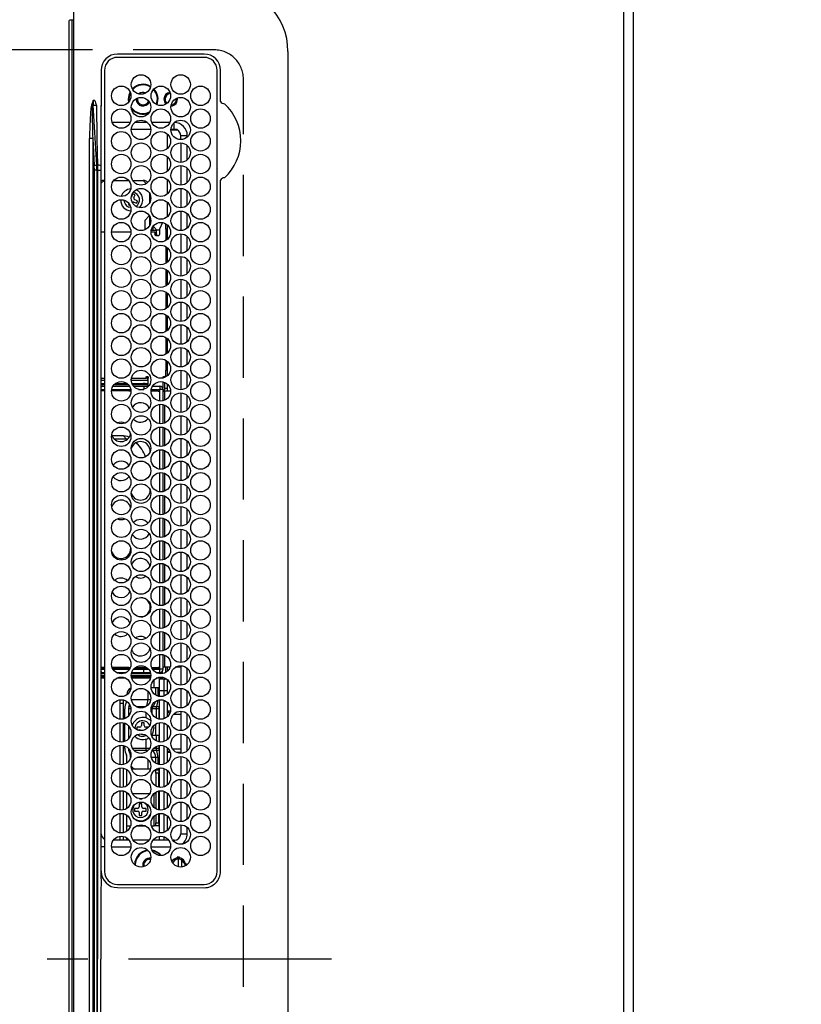
# Model space of a CAD drawing. Extents: x 163 to 26285, y -10810 to -2410.
# Drawn here: x 3042 to 3283, y -4741 to -4438 of the extents above; entities that cross this region are included whole.
import ezdxf

# ---------------------------------------------------------------- set-up
doc = ezdxf.new("R2010")
doc.units = 0
doc.header["$LTSCALE"] = 50
doc.header["$MEASUREMENT"] = 0
doc.linetypes.add('CENTER', pattern=[2, 1.25, -0.25, 0.25, -0.25])
doc.linetypes.add('DASHED', pattern=[0.75, 0.5, -0.25])
doc.layers.get('0').update_dxf_attribs({"linetype": 'CONTINUOUS'})
for name, color, linetype in [('111-壁仕上', 3, 'CONTINUOUS'), ('126-甲板', 2, 'CONTINUOUS'), ('150-機器', 8, 'CONTINUOUS'), ('166-寸法B', 11, 'CONTINUOUS')]:
    doc.layers.add(name, color=color, linetype=linetype)
doc.styles.add('KH001', font='txt')
doc.dimstyles.new('KH1xx030', dxfattribs={"dimscale": 30, "dimtxt": 2, "dimasz": 0.6, "dimexe": 0.3, "dimexo": 1.2, "dimgap": 0.5, "dimtad": 3, "dimdec": 1, "dimdsep": 46, "dimlunit": 6, "dimtxsty": 'KH001', "dimblk": 'DOT', "dimcen": 1, "dimdle": 1, "dimclrd": 256, "dimclre": 256, "dimclrt": 256, "dimadec": 0, "dimazin": 0, "dimtfac": 1, "dimtdec": 1, "dimtix": 1, "dimtmove": 2, "dimatfit": 3, "dimldrblk": 'CLOSEDBLANK', "dimfxl": 1, "dimtolj": 1, "dimtzin": 0, "dimlwd": -1, "dimlwe": -1, "dimarcsym": 0})

# ---------------------------------------------------------------- blocks, each defined once
blk = doc.blocks.new('_Dot')
at = {"color": 0, "linetype": 'ByBlock', "lineweight": -2}
blk.add_line((-0.5, 0), (-1, 0), dxfattribs=at)
at = {"color": 0, "linetype": 'ByBlock', "const_width": 0.5}
blk.add_lwpolyline([(-0.25, 0, 1), (0.25, 0, 1)], format="xyb", close=True, dxfattribs=at)
blk = doc.blocks.new('*D39')
at = {"layer": '166-寸法B', "transparency": 16777216}
for p, q in [((3267.16, -4178.21), (3678.48, -4178.21)), ((3669.48, -4196.21), (3669.48, -5183.71)), ((3264.16, -5201.71), (3678.48, -5201.71))]:
    blk.add_line(p, q, dxfattribs=at)
at = {"layer": '166-寸法B', "transparency": 16777216, "xscale": 18, "yscale": 18, "zscale": 18}
for p, rotation in [((3669.48, -4178.21), 90), ((3669.48, -5201.71), 270)]:
    blk.add_blockref('_Dot', p, dxfattribs=dict(at, rotation=rotation))
at = {"layer": '166-寸法B', "transparency": 16777216, "insert": (3619.15, -4689.96), "char_height": 60, "attachment_point": 5, "rotation": 90, "style": 'KH001'}
blk.add_mtext('\\A1;1,023.5〈ﾜｰｸﾄｯﾌﾟ寸法〉', dxfattribs=at)
blk = doc.blocks.new('_ClosedBlank')
at = {"color": 0, "linetype": 'ByBlock', "lineweight": -2}
for p, q in [((-1, 0.167), (0, 0)), ((-1, 0.167), (-1, -0.167)), ((0, 0), (-1, -0.167))]:
    blk.add_line(p, q, dxfattribs=at)
blk = doc.blocks.new('*D47')
at = {"layer": '166-寸法B', "transparency": 16777216}
for p, q in [((3267.16, -3529.71), (3813.48, -3529.71)), ((3804.48, -3547.71), (3804.48, -5183.71)), ((3264.16, -5201.71), (3813.48, -5201.71))]:
    blk.add_line(p, q, dxfattribs=at)
at = {"layer": '166-寸法B', "transparency": 16777216, "xscale": 18, "yscale": 18, "zscale": 18}
for p, rotation in [((3804.48, -3529.71), 90), ((3804.48, -5201.71), 270)]:
    blk.add_blockref('_Dot', p, dxfattribs=dict(at, rotation=rotation))
at = {"layer": '166-寸法B', "transparency": 16777216, "insert": (3755.68, -4365.71), "char_height": 60, "attachment_point": 5, "rotation": 90, "style": 'KH001'}
blk.add_mtext('\\A1;1,672', dxfattribs=at)

msp = doc.modelspace()

# ---------------------------------------------------------------- linework, layer by layer
at = {"layer": '111-壁仕上', "ltscale": 2}
msp.add_line((3231.16, -3529.71), (3231.16, -5709.6), dxfattribs=at)
at = {"layer": '126-甲板', "linetype": 'DASHED'}
for p, q in [((3102.16, -4447.52), (2658.16, -4447.52)), ((3111.16, -4998.52), (3111.16, -4456.52))]:
    msp.add_line(p, q, dxfattribs=at)
at = {"layer": '126-甲板'}
msp.add_lwpolyline([(2581.16, -4179.71), (1112.16, -4179.71), (1112.16, -3532.71), (3228.16, -3532.71), (3228.16, -5201.71), (3228.16, -5201.71)], dxfattribs=at)
at = {"layer": '126-甲板', "linetype": 'DASHED'}
msp.add_arc((3102.16, -4456.52), 9, 0, 90, dxfattribs=at)
at = {"layer": '150-機器', "color": 13, "linetype": 'Continuous'}
for p, q in [((3058.88, -4435.71), (3058.88, -4438.42)), ((3057.38, -4438.72), (3057.38, -5016.32)), ((3058.38, -4438.42), (3057.68, -4438.42)), ((3058.38, -5016.62), (3058.38, -4438.42)), ((3058.88, -4438.42), (3058.38, -4438.42)), ((3058.88, -4438.42), (3058.88, -5016.62)), ((3124.88, -4448.02), (3124.88, -5007.02)), ((3099.08, -4448.79), (3072.38, -4448.79)), ((3099.08, -4449.82), (3072.38, -4449.82)), ((3067.36, -4453.82), (3067.36, -4463.07)), ((3068.38, -4453.82), (3068.38, -4700.52)), ((3103.08, -4700.52), (3103.08, -4453.82)), ((3104.11, -4463.25), (3104.11, -4453.82)), ((3076.26, -4460.43), (3075.84, -4461.42)), ((3064.85, -4463.09), (3064.42, -4464.51)), ((3064.69, -4464.58), (3064.86, -4463.09)), ((3064.86, -4463.07), (3064.85, -4463.09)), ((3065.38, -4463.07), (3064.86, -4463.07)), ((3064.86, -4463.09), (3064.86, -4463.07)), ((3067.36, -4463.07), (3067.38, -4464.67)), ((3075.84, -4461.42), (3075.66, -4462.72)), ((3075.66, -4462.72), (3075.76, -4463.68)), ((3076.03, -4461.48), (3075.86, -4462.72)), ((3075.86, -4462.72), (3075.92, -4463.48)), ((3076.36, -4460.67), (3076.03, -4461.48)), ((3078.16, -4462.72), (3078.16, -4462.55)), ((3079.45, -4461.16), (3079.59, -4461.1)), ((3079.59, -4461.1), (3080.26, -4460.97)), ((3080.26, -4460.97), (3080.61, -4461)), ((3104.11, -4463.33), (3104.11, -4463.25)), ((3104.11, -4463.42), (3104.11, -4463.33)), ((3064.46, -4464.51), (3064.42, -4464.51)), ((3064.49, -4464.52), (3064.46, -4464.51)), ((3064.52, -4464.53), (3064.49, -4464.52)), ((3064.56, -4464.54), (3064.52, -4464.53)), ((3064.59, -4464.55), (3064.56, -4464.54)), ((3064.62, -4464.56), (3064.59, -4464.55)), ((3064.66, -4464.57), (3064.62, -4464.56)), ((3064.69, -4464.58), (3064.66, -4464.57)), ((3066.02, -4483.07), (3064.91, -4464.56)), ((3064.91, -4464.56), (3065.88, -4464.56)), ((3065.88, -4464.56), (3066.06, -4474.93)), ((3067.38, -4465.2), (3067.38, -4464.67)), ((3067.38, -4464.67), (3067.53, -4464.67)), ((3067.38, -4483.16), (3067.38, -4465.2)), ((3068.29, -4464.67), (3068.38, -4464.67)), ((3076.26, -4469.92), (3070.81, -4469.92)), ((3076.64, -4471.92), (3082.62, -4471.92)), ((3081.62, -4469.92), (3077.65, -4469.92)), ((3088.46, -4469.92), (3083.01, -4469.92)), ((3090.94, -4472.22), (3088.83, -4472.22)), ((3088.84, -4471.92), (3089.88, -4471.92)), ((3089.88, -4469.92), (3089.85, -4469.92)), ((3089.88, -4471.92), (3089.88, -4469.92)), ((3063.81, -4980.17), (3063.81, -4474.86)), ((3064.74, -4474.86), (3063.81, -4474.86)), ((3064.74, -4474.86), (3065.24, -4483.14)), ((3064.74, -4474.86), (3064.74, -4980.17)), ((3066.06, -4474.93), (3066.18, -4483.07)), ((3087.76, -4477.88), (3087.76, -4473.45)), ((3091.88, -4475.17), (3091.88, -4473.92)), ((3091.88, -4473.92), (3093.88, -4473.92)), ((3093.88, -4474.36), (3093.88, -4473.92)), ((3091.88, -4476.17), (3091.88, -4482.17)), ((3093.88, -4481.36), (3093.88, -4476.98)), ((3087.76, -4484.88), (3087.76, -4480.45)), ((3065.28, -4970.47), (3065.28, -4484.56)), ((3066.06, -4484.56), (3065.28, -4484.56)), ((3066.18, -4483.07), (3066.02, -4483.07)), ((3066.06, -4484.56), (3066.06, -4970.47)), ((3066.06, -4484.56), (3066.18, -4484.56)), ((3066.18, -4483.07), (3066.18, -4484.56)), ((3066.18, -4484.56), (3067.38, -4484.56)), ((3066.18, -4484.56), (3066.18, -4620.62)), ((3067.38, -4484.56), (3067.38, -4483.16)), ((3067.38, -4580.59), (3067.38, -4484.56)), ((3091.88, -4483.17), (3091.88, -4489.17)), ((3093.88, -4488.36), (3093.88, -4483.98)), ((3103.08, -4484.08), (3103.21, -4484.11)), ((3068.26, -4487.72), (3067.38, -4488.59)), ((3068.26, -4487.72), (3068.38, -4487.72)), ((3071.25, -4487.72), (3075.81, -4487.72)), ((3077.06, -4487.72), (3080.26, -4487.72)), ((3081.24, -4488.7), (3080.26, -4487.72)), ((3087.76, -4491.88), (3087.76, -4487.45)), ((3104.11, -4487.78), (3104.11, -4487.61)), ((3091.88, -4490.17), (3091.88, -4496.17)), ((3104.11, -4700.52), (3104.11, -4487.78)), ((3076.66, -4492.82), (3076.65, -4492.84)), ((3076.71, -4492.73), (3076.66, -4492.82)), ((3077.03, -4491.89), (3076.71, -4492.73)), ((3077.78, -4492.18), (3077.03, -4491.89)), ((3077.45, -4493.02), (3077.78, -4492.18)), ((3078.58, -4493.99), (3077.74, -4493.67)), ((3082.26, -4491.71), (3082.26, -4494.62)), ((3093.88, -4495.36), (3093.88, -4490.98)), ((3075.9, -4494.82), (3075.73, -4495.25)), ((3075.73, -4495.25), (3076.28, -4495.46)), ((3076.42, -4496.05), (3075.89, -4495.95)), ((3077.45, -4494.41), (3078.29, -4494.74)), ((3078.29, -4494.74), (3078.58, -4493.99)), ((3087.76, -4498.88), (3087.76, -4494.45)), ((3080.76, -4500.02), (3082.18, -4498.59)), ((3082.26, -4498.71), (3082.26, -4501.62)), ((3091.88, -4497.17), (3091.88, -4503.17)), ((3093.88, -4502.36), (3093.88, -4497.98)), ((3080.76, -4500.02), (3080.76, -4502.95)), ((3083.24, -4502), (3083.24, -4503.02)), ((3083.39, -4501.79), (3084.49, -4503.02)), ((3086.2, -4500.72), (3085.29, -4502.72)), ((3085.29, -4502.72), (3085.29, -4504.22)), ((3086.2, -4500.72), (3086.28, -4500.72)), ((3087.26, -4502.72), (3087.26, -4501.08)), ((3087.26, -4502.72), (3087.26, -4506.25)), ((3087.76, -4502.72), (3087.26, -4502.72)), ((3087.76, -4505.88), (3087.76, -4501.45)), ((3067.38, -4503.52), (3068.38, -4503.52)), ((3070.54, -4503.52), (3076.53, -4503.52)), ((3082.74, -4503.52), (3083.93, -4503.52)), ((3082.8, -4503.02), (3084.38, -4503.02)), ((3083.93, -4503.52), (3083.93, -4504.22)), ((3083.93, -4504.22), (3084.38, -4504.22)), ((3083.93, -4504.31), (3083.93, -4504.22)), ((3083.95, -4504.41), (3083.93, -4504.31)), ((3083.97, -4504.49), (3083.95, -4504.41)), ((3084, -4504.57), (3083.97, -4504.49)), ((3084.03, -4504.63), (3084, -4504.57)), ((3084.07, -4504.68), (3084.03, -4504.63)), ((3084.11, -4504.71), (3084.07, -4504.68)), ((3084.16, -4504.72), (3084.11, -4504.71)), ((3084.16, -4504.72), (3085.07, -4504.72)), ((3084.38, -4504.22), (3084.38, -4503.02)), ((3084.38, -4504.22), (3084.38, -4504.31)), ((3084.38, -4504.31), (3084.39, -4504.41)), ((3084.39, -4504.41), (3084.41, -4504.49)), ((3084.41, -4504.49), (3084.44, -4504.57)), ((3084.44, -4504.57), (3084.48, -4504.63)), ((3084.48, -4504.63), (3084.52, -4504.68)), ((3085.29, -4503.02), (3084.49, -4503.02)), ((3084.52, -4504.68), (3084.56, -4504.71)), ((3084.56, -4504.71), (3084.6, -4504.72)), ((3085.11, -4504.71), (3085.07, -4504.72)), ((3085.15, -4504.68), (3085.11, -4504.71)), ((3085.19, -4504.63), (3085.15, -4504.68)), ((3085.23, -4504.57), (3085.19, -4504.63)), ((3085.25, -4504.49), (3085.23, -4504.57)), ((3085.27, -4504.41), (3085.25, -4504.49)), ((3085.29, -4504.31), (3085.27, -4504.41)), ((3085.29, -4504.22), (3085.29, -4504.31)), ((3091.88, -4504.17), (3091.88, -4510.17)), ((3093.88, -4509.36), (3093.88, -4504.98)), ((3087.26, -4508.08), (3087.26, -4513.25)), ((3087.76, -4512.88), (3087.76, -4508.45)), ((3091.88, -4511.17), (3091.88, -4517.17)), ((3093.88, -4516.36), (3093.88, -4511.98)), ((3087.26, -4515.08), (3087.26, -4520.25)), ((3087.76, -4519.88), (3087.76, -4515.45)), ((3091.88, -4518.17), (3091.88, -4524.17)), ((3093.88, -4523.36), (3093.88, -4518.98)), ((3087.26, -4522.08), (3087.26, -4527.25)), ((3087.76, -4526.88), (3087.76, -4522.45)), ((3091.88, -4525.17), (3091.88, -4531.17)), ((3093.88, -4530.36), (3093.88, -4525.98)), ((3087.26, -4529.08), (3087.26, -4534.25)), ((3087.76, -4533.88), (3087.76, -4529.45)), ((3091.88, -4532.17), (3091.88, -4538.17)), ((3093.88, -4537.36), (3093.88, -4532.98)), ((3087.26, -4536.08), (3087.26, -4541.25)), ((3087.76, -4540.88), (3087.76, -4536.45)), ((3091.88, -4539.17), (3091.88, -4545.17)), ((3093.88, -4544.36), (3093.88, -4539.98)), ((3087.26, -4543.08), (3087.26, -4546.12)), ((3087.76, -4547.88), (3087.76, -4543.45)), ((3081.2, -4548.42), (3081.22, -4548.34)), ((3081.22, -4548.34), (3081.25, -4548.26)), ((3081.25, -4548.26), (3081.28, -4548.2)), ((3081.28, -4548.2), (3081.32, -4548.15)), ((3081.32, -4548.15), (3081.36, -4548.13)), ((3081.36, -4548.13), (3081.41, -4548.12)), ((3081.41, -4548.12), (3081.63, -4548.12)), ((3081.63, -4548.12), (3081.68, -4548.13)), ((3081.68, -4548.13), (3081.72, -4548.15)), ((3081.72, -4548.15), (3081.76, -4548.2)), ((3081.76, -4548.2), (3081.8, -4548.26)), ((3081.8, -4548.26), (3081.82, -4548.34)), ((3081.82, -4548.34), (3081.84, -4548.42)), ((3086.42, -4548.42), (3086.44, -4548.34)), ((3086.44, -4548.34), (3086.47, -4548.26)), ((3086.47, -4548.26), (3086.5, -4548.2)), ((3086.5, -4548.2), (3086.54, -4548.15)), ((3086.54, -4548.15), (3086.58, -4548.13)), ((3086.58, -4548.13), (3086.63, -4548.12)), ((3086.63, -4548.12), (3087.26, -4548.12)), ((3086.89, -4548.34), (3086.86, -4548.42)), ((3086.91, -4548.26), (3086.89, -4548.34)), ((3086.95, -4548.2), (3086.91, -4548.26)), ((3086.99, -4548.15), (3086.95, -4548.2)), ((3087.03, -4548.13), (3086.99, -4548.15)), ((3087.07, -4548.12), (3087.03, -4548.13)), ((3087.26, -4548.12), (3087.26, -4546.12)), ((3087.26, -4546.12), (3087.76, -4546.12)), ((3087.46, -4548.12), (3087.26, -4548.12)), ((3091.88, -4546.17), (3091.88, -4552.17)), ((3093.88, -4551.36), (3093.88, -4546.98)), ((3068.38, -4548.72), (3067.38, -4548.72)), ((3067.38, -4549.22), (3068.38, -4549.22)), ((3067.38, -4550.22), (3068.38, -4550.22)), ((3068.38, -4550.72), (3067.38, -4550.72)), ((3067.49, -4551.17), (3067.38, -4551.17)), ((3067.68, -4551.07), (3068.38, -4551.07)), ((3070.99, -4551.07), (3076.07, -4551.07)), ((3075.81, -4550.72), (3071.25, -4550.72)), ((3071.8, -4550.22), (3075.26, -4550.22)), ((3076.64, -4549.22), (3076.63, -4549.22)), ((3076.64, -4549.01), (3076.64, -4549.22)), ((3076.64, -4549.22), (3081.63, -4549.22)), ((3081.18, -4548.72), (3076.67, -4548.72)), ((3076.82, -4550.22), (3080.33, -4550.22)), ((3080.33, -4550.72), (3077.06, -4550.72)), ((3077.31, -4551.07), (3080.46, -4551.07)), ((3080.33, -4550.72), (3080.33, -4550.22)), ((3080.87, -4550.22), (3080.33, -4550.22)), ((3080.87, -4550.72), (3080.33, -4550.72)), ((3080.46, -4551.07), (3081.95, -4551.07)), ((3080.46, -4551.07), (3080.46, -4552.05)), ((3080.87, -4550.72), (3080.87, -4550.22)), ((3080.87, -4550.22), (3081.69, -4550.22)), ((3081.69, -4550.72), (3080.87, -4550.72)), ((3081.18, -4548.62), (3081.19, -4548.52)), ((3081.18, -4548.72), (3081.18, -4548.62)), ((3081.63, -4548.62), (3081.18, -4548.62)), ((3081.19, -4548.52), (3081.2, -4548.42)), ((3081.63, -4548.62), (3081.63, -4549.22)), ((3081.69, -4550.22), (3081.69, -4550.72)), ((3081.86, -4550.22), (3081.69, -4550.22)), ((3081.86, -4550.72), (3081.69, -4550.72)), ((3081.84, -4548.42), (3081.86, -4548.52)), ((3081.86, -4548.52), (3081.86, -4548.62)), ((3081.86, -4551.07), (3081.86, -4548.62)), ((3083.19, -4551.07), (3085.46, -4551.07)), ((3085.46, -4551.07), (3085.46, -4552.07)), ((3086.4, -4548.59), (3086.41, -4548.52)), ((3086.4, -4551.74), (3086.4, -4549.74)), ((3086.41, -4548.52), (3086.42, -4548.42)), ((3086.85, -4549.88), (3086.85, -4552.22)), ((3086.86, -4548.42), (3086.86, -4548.45)), ((3087.76, -4552.67), (3087.76, -4550.45)), ((3067.36, -4552.07), (3068.38, -4552.07)), ((3068.38, -4552.17), (3067.38, -4552.17)), ((3068.38, -4552.57), (3067.38, -4552.57)), ((3075.91, -4552.57), (3070.53, -4552.57)), ((3075.91, -4552.17), (3070.57, -4552.17)), ((3070.59, -4552.07), (3076.47, -4552.07)), ((3075.91, -4552.17), (3075.91, -4552.57)), ((3076.49, -4552.17), (3075.91, -4552.17)), ((3075.91, -4552.57), (3076.53, -4552.57)), ((3078.86, -4552.07), (3080.46, -4552.07)), ((3082.73, -4552.57), (3084.86, -4552.57)), ((3084.86, -4552.17), (3082.77, -4552.17)), ((3082.79, -4552.07), (3085.46, -4552.07)), ((3084.86, -4552.57), (3084.86, -4552.17)), ((3084.86, -4552.67), (3084.86, -4552.57)), ((3084.86, -4552.67), (3085.46, -4552.67)), ((3086.46, -4552.07), (3085.46, -4552.07)), ((3085.46, -4555.65), (3085.46, -4552.07)), ((3086.46, -4555.58), (3086.46, -4552.07)), ((3086.46, -4552.22), (3086.85, -4552.22)), ((3086.46, -4552.67), (3086.86, -4552.67)), ((3086.85, -4552.22), (3086.64, -4552.67)), ((3087.76, -4551.82), (3086.85, -4551.82)), ((3088.73, -4552.67), (3086.86, -4552.67)), ((3086.86, -4552.67), (3086.86, -4555.45)), ((3091.88, -4553.17), (3091.88, -4559.17)), ((3093.88, -4558.36), (3093.88, -4553.98)), ((3085.46, -4562.65), (3085.46, -4556.68)), ((3086.46, -4562.58), (3086.46, -4556.75)), ((3086.86, -4556.88), (3086.86, -4562.45)), ((3076.46, -4559.01), (3076.46, -4559.17)), ((3076.46, -4559.17), (3076.53, -4559.82)), ((3091.88, -4560.17), (3091.88, -4566.17)), ((3093.88, -4565.36), (3093.88, -4560.98)), ((3074.22, -4566.42), (3070.73, -4566.42)), ((3075.11, -4567.42), (3074.22, -4566.42)), ((3075.45, -4566.6), (3074.22, -4566.42)), ((3085.46, -4569.65), (3085.46, -4563.68)), ((3086.46, -4569.58), (3086.46, -4563.75)), ((3086.86, -4563.88), (3086.86, -4569.45)), ((3075.11, -4567.42), (3071.48, -4567.42)), ((3075.42, -4567.43), (3075.11, -4567.42)), ((3075.98, -4566.79), (3075.45, -4566.6)), ((3078.84, -4569.21), (3078.05, -4568.51)), ((3079.36, -4569.77), (3078.84, -4569.21)), ((3091.88, -4567.17), (3091.88, -4573.17)), ((3093.88, -4572.36), (3093.88, -4567.98)), ((3085.46, -4576.65), (3085.46, -4570.68)), ((3086.46, -4576.58), (3086.46, -4570.75)), ((3086.86, -4570.88), (3086.86, -4576.45)), ((3091.88, -4574.17), (3091.88, -4580.17)), ((3093.88, -4579.36), (3093.88, -4574.98)), ((3085.46, -4583.65), (3085.46, -4577.68)), ((3086.46, -4583.58), (3086.46, -4577.75)), ((3086.86, -4577.88), (3086.86, -4583.45)), ((3067.38, -4702.8), (3067.38, -4580.59)), ((3091.88, -4581.17), (3091.88, -4587.17)), ((3085.46, -4590.65), (3085.46, -4584.68)), ((3086.46, -4590.58), (3086.46, -4584.75)), ((3093.88, -4586.36), (3093.88, -4581.98)), ((3086.86, -4584.88), (3086.86, -4590.45)), ((3091.88, -4588.17), (3091.88, -4594.17)), ((3093.88, -4593.36), (3093.88, -4588.98)), ((3085.46, -4597.65), (3085.46, -4591.68)), ((3086.46, -4597.58), (3086.46, -4591.75)), ((3086.86, -4591.88), (3086.86, -4597.45)), ((3076.53, -4594.51), (3076.46, -4595.17)), ((3076.46, -4595.17), (3076.46, -4595.32)), ((3091.88, -4595.17), (3091.88, -4601.17)), ((3093.88, -4600.36), (3093.88, -4595.98)), ((3085.46, -4604.65), (3085.46, -4598.68)), ((3086.46, -4604.58), (3086.46, -4598.75)), ((3086.86, -4598.88), (3086.86, -4604.45)), ((3091.88, -4602.17), (3091.88, -4608.17)), ((3085.46, -4611.65), (3085.46, -4605.68)), ((3086.46, -4611.58), (3086.46, -4605.75)), ((3086.86, -4605.88), (3086.86, -4611.45)), ((3093.88, -4607.36), (3093.88, -4602.98)), ((3091.88, -4609.17), (3091.88, -4615.17)), ((3093.88, -4614.36), (3093.88, -4609.98)), ((3085.46, -4618.65), (3085.46, -4612.68)), ((3086.46, -4618.58), (3086.46, -4612.75)), ((3086.86, -4612.88), (3086.86, -4618.45)), ((3091.88, -4616.17), (3091.88, -4622.17)), ((3093.88, -4621.36), (3093.88, -4616.98)), ((3066.18, -4620.62), (3066.18, -4727.52)), ((3085.46, -4625.65), (3085.46, -4619.68)), ((3086.46, -4625.58), (3086.46, -4619.75)), ((3086.86, -4619.88), (3086.86, -4625.45)), ((3091.88, -4623.17), (3091.88, -4629.17)), ((3093.88, -4628.36), (3093.88, -4623.98)), ((3085.46, -4632.65), (3085.46, -4626.68)), ((3086.46, -4632.58), (3086.46, -4626.75)), ((3086.86, -4626.88), (3086.86, -4632.45)), ((3091.88, -4630.17), (3091.88, -4636.17)), ((3093.88, -4635.36), (3093.88, -4630.98)), ((3085.46, -4638.27), (3085.46, -4633.68)), ((3086.46, -4638.27), (3086.46, -4633.75)), ((3086.86, -4633.88), (3086.86, -4637.67)), ((3067.36, -4638.27), (3068.38, -4638.27)), ((3068.38, -4637.77), (3067.38, -4637.77)), ((3068.38, -4638.17), (3067.38, -4638.17)), ((3067.49, -4639.17), (3067.38, -4639.17)), ((3067.68, -4639.27), (3068.38, -4639.27)), ((3075.91, -4637.77), (3070.74, -4637.77)), ((3075.91, -4638.17), (3070.93, -4638.17)), ((3070.99, -4638.27), (3076.07, -4638.27)), ((3072.04, -4639.27), (3075.03, -4639.27)), ((3075.91, -4638.17), (3075.91, -4637.77)), ((3075.91, -4637.77), (3076.32, -4637.77)), ((3076.13, -4638.17), (3075.91, -4638.17)), ((3076.77, -4639.27), (3080.46, -4639.27)), ((3077.31, -4638.27), (3080.46, -4638.27)), ((3081.87, -4638.17), (3077.4, -4638.17)), ((3077.83, -4637.77), (3081.43, -4637.77)), ((3080.46, -4639.27), (3080.46, -4638.27)), ((3080.46, -4638.27), (3081.95, -4638.27)), ((3080.46, -4639.27), (3082.49, -4639.27)), ((3082.94, -4637.77), (3084.86, -4637.77)), ((3084.86, -4638.17), (3083.13, -4638.17)), ((3083.19, -4638.27), (3085.46, -4638.27)), ((3083.66, -4638.27), (3083.66, -4638.17)), ((3084.24, -4639.27), (3085.46, -4639.27)), ((3084.86, -4637.67), (3085.46, -4637.67)), ((3084.86, -4637.67), (3084.86, -4637.77)), ((3084.86, -4637.77), (3084.86, -4638.17)), ((3085.46, -4639.27), (3085.46, -4638.27)), ((3086.46, -4638.27), (3085.46, -4638.27)), ((3086.16, -4638.98), (3086.16, -4639.64)), ((3086.86, -4637.67), (3086.46, -4637.67)), ((3088.56, -4637.67), (3086.86, -4637.67)), ((3087.16, -4637.67), (3087.16, -4639.31)), ((3087.76, -4638.88), (3087.76, -4637.67)), ((3091.88, -4637.67), (3090.17, -4637.67)), ((3091.88, -4637.17), (3091.88, -4643.17)), ((3093.88, -4642.36), (3093.88, -4637.98)), ((3068.38, -4639.72), (3067.38, -4639.72)), ((3067.38, -4640.22), (3068.38, -4640.22)), ((3067.38, -4640.52), (3068.38, -4640.52)), ((3068.38, -4641.02), (3067.38, -4641.02)), ((3074.94, -4641.02), (3072.13, -4641.02)), ((3076.63, -4640.22), (3082.63, -4640.22)), ((3076.65, -4640.52), (3082.61, -4640.52)), ((3082.6, -4639.72), (3076.67, -4639.72)), ((3082.51, -4641.02), (3076.76, -4641.02)), ((3083.66, -4644.02), (3083.66, -4641.5)), ((3086.06, -4641.02), (3084.33, -4641.02)), ((3086.66, -4641.32), (3085.36, -4641.32)), ((3085.36, -4644.82), (3085.36, -4641.32)), ((3086.06, -4640.68), (3086.06, -4641.02)), ((3086.16, -4640.7), (3086.16, -4641.32)), ((3086.66, -4641.32), (3086.66, -4644.82)), ((3087.16, -4641.02), (3087.16, -4641.2)), ((3087.76, -4645.88), (3087.76, -4641.45)), ((3081.76, -4645.05), (3081.76, -4647.62)), ((3084.13, -4644.02), (3082.75, -4644.02)), ((3084.13, -4644.02), (3084.13, -4646.2)), ((3084.82, -4644.02), (3084.13, -4644.02)), ((3085.36, -4644.02), (3084.82, -4644.02)), ((3084.82, -4644.02), (3084.82, -4646.52)), ((3085.36, -4644.82), (3086.66, -4644.82)), ((3085.36, -4646.64), (3085.36, -4644.82)), ((3086.66, -4644.82), (3087.76, -4644.82)), ((3086.66, -4644.82), (3086.66, -4646.52)), ((3091.88, -4644.17), (3091.88, -4650.17)), ((3093.88, -4649.36), (3093.88, -4644.98)), ((3073.16, -4648.67), (3073.16, -4647.69)), ((3074.16, -4647.73), (3074.16, -4648.67)), ((3075.16, -4648.2), (3075.13, -4648.27)), ((3075.16, -4648.14), (3075.16, -4648.22)), ((3075.18, -4648.16), (3075.16, -4648.2)), ((3075.29, -4646.1), (3075.29, -4646.02)), ((3075.4, -4646.02), (3075.29, -4646.02)), ((3076.67, -4647.62), (3081.76, -4647.62)), ((3081.76, -4647.62), (3082.6, -4647.62)), ((3085.36, -4653.64), (3085.36, -4647.69)), ((3086.66, -4647.81), (3086.66, -4653.52)), ((3073.16, -4648.67), (3074.16, -4648.67)), ((3073.16, -4653.64), (3073.16, -4648.67)), ((3074.16, -4648.67), (3074.16, -4653.6)), ((3074.64, -4653.45), (3074.64, -4650.42)), ((3075.73, -4650.47), (3075.73, -4652.71)), ((3076.53, -4650.47), (3075.73, -4650.47)), ((3075.89, -4649.76), (3076.39, -4649.76)), ((3078.12, -4649.76), (3081.14, -4649.76)), ((3082.93, -4650.47), (3082.74, -4650.47)), ((3082.87, -4649.76), (3083.23, -4649.76)), ((3082.93, -4650.47), (3082.93, -4651.73)), ((3084.25, -4650.47), (3082.93, -4650.47)), ((3083.23, -4649.76), (3084.39, -4649.76)), ((3085.08, -4650.47), (3084.25, -4650.47)), ((3084.25, -4650.47), (3084.25, -4653.28)), ((3084.39, -4649.76), (3085.22, -4649.76)), ((3085.08, -4650.47), (3085.08, -4653.59)), ((3085.36, -4650.47), (3085.08, -4650.47)), ((3085.22, -4649.76), (3085.31, -4649.54)), ((3085.22, -4649.76), (3085.36, -4649.76)), ((3085.31, -4649.54), (3085.36, -4649.42)), ((3087.76, -4651.12), (3087.76, -4648.45)), ((3087.76, -4651.12), (3088.7, -4651.12)), ((3088.49, -4651.85), (3087.76, -4651.12)), ((3087.76, -4652.88), (3087.76, -4651.12)), ((3091.88, -4651.17), (3091.88, -4657.17)), ((3081.11, -4651.55), (3081.11, -4653.25)), ((3089.64, -4652.12), (3091.88, -4652.12)), ((3093.88, -4656.36), (3093.88, -4651.98)), ((3073.16, -4660.64), (3073.16, -4654.69)), ((3074.16, -4654.73), (3074.16, -4660.6)), ((3074.64, -4660.45), (3074.64, -4654.88)), ((3075.73, -4655.62), (3075.73, -4659.71)), ((3079.26, -4656.12), (3078.36, -4656.12)), ((3078.36, -4656.12), (3078.36, -4656.88)), ((3078.43, -4656.92), (3079.26, -4656.92)), ((3079.76, -4654.72), (3079.76, -4655.62)), ((3080.56, -4654.72), (3079.76, -4654.72)), ((3080.56, -4655.62), (3080.56, -4654.72)), ((3081.91, -4656.12), (3081.06, -4656.12)), ((3083.46, -4655.71), (3083.56, -4656.52)), ((3084.16, -4658.62), (3084.16, -4655.11)), ((3085.36, -4660.64), (3085.36, -4654.69)), ((3086.66, -4654.81), (3086.66, -4660.52)), ((3087.76, -4659.88), (3087.76, -4655.45)), ((3079.76, -4658.17), (3079.76, -4658.32)), ((3079.76, -4658.32), (3080.56, -4658.32)), ((3080.56, -4658.32), (3080.56, -4658.31)), ((3081.11, -4659.78), (3081.11, -4662.56)), ((3082.93, -4658.62), (3082.89, -4658.62)), ((3082.93, -4658.62), (3082.93, -4658.73)), ((3084.25, -4658.62), (3082.93, -4658.62)), ((3085.08, -4658.62), (3084.25, -4658.62)), ((3084.25, -4658.62), (3084.25, -4660.28)), ((3085.36, -4658.62), (3085.08, -4658.62)), ((3085.08, -4658.62), (3085.08, -4660.59)), ((3091.88, -4658.17), (3091.88, -4664.17)), ((3093.88, -4663.36), (3093.88, -4658.98)), ((3073.16, -4667.64), (3073.16, -4661.69)), ((3074.16, -4661.73), (3074.16, -4667.6)), ((3074.64, -4662.62), (3074.64, -4661.88)), ((3076.19, -4663.27), (3075.89, -4663.27)), ((3076.98, -4662.56), (3081.11, -4662.56)), ((3081.27, -4663.27), (3077.5, -4663.27)), ((3081.11, -4662.56), (3082.29, -4662.56)), ((3081.77, -4663.27), (3081.27, -4663.27)), ((3081.38, -4663.49), (3081.27, -4663.27)), ((3081.42, -4663.58), (3081.38, -4663.49)), ((3083.23, -4663.27), (3083.08, -4663.27)), ((3083.16, -4663.2), (3083.13, -4663.17)), ((3083.23, -4663.27), (3083.16, -4663.2)), ((3084.39, -4663.27), (3083.23, -4663.27)), ((3083.6, -4662.56), (3084.25, -4662.56)), ((3084.25, -4662.06), (3084.25, -4662.56)), ((3084.25, -4662.56), (3085.08, -4662.56)), ((3085.22, -4663.27), (3084.39, -4663.27)), ((3085.08, -4661.74), (3085.08, -4662.56)), ((3085.08, -4662.56), (3085.36, -4662.56)), ((3085.36, -4663.27), (3085.22, -4663.27)), ((3085.31, -4663.49), (3085.22, -4663.27)), ((3085.36, -4663.61), (3085.31, -4663.49)), ((3085.36, -4667.64), (3085.36, -4661.69)), ((3086.66, -4661.81), (3086.66, -4667.52)), ((3087.76, -4663.92), (3087.76, -4662.45)), ((3087.76, -4663.92), (3088.39, -4663.28)), ((3091.88, -4662.92), (3089.4, -4662.92)), ((3075.16, -4664.81), (3075.16, -4667.19)), ((3075.29, -4667.02), (3075.29, -4665.47)), ((3076.38, -4665.42), (3076.38, -4665.61)), ((3076.44, -4665.42), (3076.38, -4665.42)), ((3080.83, -4665.42), (3078.43, -4665.42)), ((3081.76, -4666.05), (3081.76, -4669.02)), ((3084.13, -4665.42), (3082.83, -4665.42)), ((3084.13, -4665.42), (3084.13, -4667.2)), ((3084.82, -4665.42), (3084.13, -4665.42)), ((3084.82, -4665.42), (3084.82, -4667.52)), ((3085.36, -4665.42), (3084.82, -4665.42)), ((3088.64, -4663.92), (3087.76, -4663.92)), ((3087.76, -4666.88), (3087.76, -4663.92)), ((3091.88, -4663.92), (3090.63, -4663.92)), ((3091.88, -4665.17), (3091.88, -4671.17)), ((3093.88, -4670.36), (3093.88, -4665.98)), ((3073.16, -4674.64), (3073.16, -4668.69)), ((3074.16, -4668.73), (3074.16, -4674.6)), ((3075.16, -4669.14), (3075.16, -4674.19)), ((3075.29, -4667.1), (3075.29, -4667.02)), ((3075.29, -4667.02), (3075.4, -4667.02)), ((3076.97, -4669.02), (3076.75, -4669)), ((3078.06, -4669.02), (3076.97, -4669.02)), ((3081.76, -4669.02), (3078.06, -4669.02)), ((3082.51, -4669.02), (3081.76, -4669.02)), ((3084.16, -4669.27), (3084.16, -4669.11)), ((3084.16, -4670.27), (3084.16, -4669.27)), ((3084.16, -4669.27), (3085.16, -4669.27)), ((3084.82, -4669.02), (3084.33, -4669.02)), ((3084.82, -4668.81), (3084.82, -4669.02)), ((3085.36, -4669.02), (3084.82, -4669.02)), ((3085.16, -4669.02), (3085.16, -4669.27)), ((3085.16, -4669.27), (3085.16, -4670.27)), ((3085.36, -4674.64), (3085.36, -4668.69)), ((3086.66, -4668.81), (3086.66, -4674.52)), ((3087.76, -4673.88), (3087.76, -4669.45)), ((3085.16, -4670.27), (3084.16, -4670.27)), ((3084.16, -4670.27), (3084.16, -4674.22)), ((3085.16, -4674.61), (3085.16, -4670.27)), ((3091.88, -4672.17), (3091.88, -4678.17)), ((3073.16, -4681.64), (3073.16, -4675.69)), ((3074.16, -4675.73), (3074.16, -4681.6)), ((3085.16, -4681.61), (3085.16, -4675.72)), ((3085.36, -4681.64), (3085.36, -4675.69)), ((3093.88, -4677.36), (3093.88, -4672.98)), ((3075.16, -4676.14), (3075.16, -4681.19)), ((3075.16, -4676.52), (3075.62, -4676.52)), ((3076.95, -4676.52), (3082.31, -4676.52)), ((3079.16, -4678.13), (3079.74, -4678.13)), ((3079.74, -4678.13), (3079.94, -4678.15)), ((3083.64, -4676.52), (3083.66, -4676.52)), ((3083.66, -4680.83), (3083.66, -4676.52)), ((3083.66, -4676.52), (3083.82, -4676.52)), ((3083.82, -4676.52), (3083.97, -4676.51)), ((3083.97, -4676.51), (3084.08, -4676.49)), ((3084.08, -4676.49), (3084.14, -4676.44)), ((3084.14, -4676.44), (3084.16, -4676.38)), ((3084.16, -4676.11), (3084.16, -4681.22)), ((3086.66, -4675.81), (3086.66, -4681.52)), ((3087.76, -4680.88), (3087.76, -4676.45)), ((3078.56, -4681.12), (3077.66, -4681.12)), ((3077.66, -4681.12), (3077.66, -4681.92)), ((3079.86, -4679.72), (3079.06, -4679.72)), ((3079.06, -4679.72), (3079.06, -4680.62)), ((3079.86, -4680.62), (3079.86, -4679.72)), ((3081.26, -4681.12), (3080.36, -4681.12)), ((3081.26, -4681.92), (3081.26, -4681.12)), ((3091.88, -4679.17), (3091.88, -4685.17)), ((3093.88, -4684.36), (3093.88, -4679.98)), ((3073.16, -4688.64), (3073.16, -4682.69)), ((3074.16, -4682.73), (3074.16, -4688.6)), ((3075.16, -4683.14), (3075.16, -4688.19)), ((3077.66, -4681.92), (3078.56, -4681.92)), ((3079.06, -4682.42), (3079.06, -4683.32)), ((3079.06, -4683.32), (3079.86, -4683.32)), ((3079.86, -4683.32), (3079.86, -4682.42)), ((3080.36, -4681.92), (3081.26, -4681.92)), ((3083.66, -4686.52), (3083.66, -4683.5)), ((3084.16, -4683.11), (3084.16, -4685.52)), ((3085.16, -4685.52), (3085.16, -4682.72)), ((3085.36, -4688.64), (3085.36, -4682.69)), ((3086.66, -4682.81), (3086.66, -4688.52)), ((3087.76, -4687.88), (3087.76, -4683.45)), ((3075.16, -4686.52), (3076.41, -4686.52)), ((3078.23, -4686.52), (3081.04, -4686.52)), ((3082.86, -4686.52), (3083.66, -4686.52)), ((3084.16, -4686.52), (3083.66, -4686.52)), ((3084.16, -4685.52), (3085.16, -4685.52)), ((3084.16, -4686.52), (3084.16, -4685.52)), ((3085.16, -4686.52), (3084.16, -4686.52)), ((3085.16, -4685.52), (3085.16, -4686.52)), ((3091.88, -4686.17), (3091.88, -4688.92)), ((3093.88, -4688.92), (3093.88, -4686.98)), ((3073.16, -4690.92), (3073.16, -4689.69)), ((3074.16, -4689.73), (3074.16, -4690.92)), ((3075.16, -4690.14), (3075.16, -4690.92)), ((3085.36, -4690.92), (3085.36, -4689.69)), ((3086.66, -4689.81), (3086.66, -4690.92)), ((3087.76, -4690.92), (3087.76, -4690.45)), ((3091.88, -4688.92), (3093.88, -4688.92)), ((3068.38, -4692.92), (3067.38, -4692.92)), ((3070.54, -4692.92), (3076.52, -4692.92)), ((3075.97, -4690.92), (3071.1, -4690.92)), ((3082.07, -4690.92), (3077.2, -4690.92)), ((3082.74, -4692.92), (3088.72, -4692.92)), ((3088.17, -4690.92), (3083.3, -4690.92)), ((3089.88, -4690.92), (3089.4, -4690.92)), ((3089.88, -4690.92), (3089.88, -4691.45)), ((3082.26, -4696.77), (3082.57, -4696.79)), ((3090.71, -4696.35), (3090.71, -4696.14)), ((3090.71, -4696.76), (3090.71, -4696.35)), ((3091.16, -4699.09), (3091.16, -4696.1)), ((3091.51, -4696.14), (3091.51, -4696.35)), ((3091.51, -4696.35), (3091.51, -4696.76)), ((3092.16, -4699.15), (3092.16, -4697.06)), ((3092.86, -4698.92), (3092.84, -4698.99)), ((3092.86, -4698.12), (3093.27, -4698.12)), ((3093.16, -4698.12), (3093.16, -4698.86)), ((3093.27, -4698.12), (3093.48, -4698.12)), ((3067.52, -4700.52), (3067.38, -4700.52)), ((3068.38, -4700.52), (3068.29, -4700.52)), ((3067.29, -4705.53), (3067.29, -4727.52)), ((3072.38, -4704.52), (3099.08, -4704.52)), ((3072.38, -4705.52), (3099.08, -4705.54)), ((3066.18, -4834.41), (3066.18, -4727.52)), ((3067.29, -4749.5), (3067.29, -4727.52))]:
    msp.add_line(p, q, dxfattribs=at)
at = {"layer": '150-機器', "color": 161, "linetype": 'CENTER'}
msp.add_line((3138.26, -4727.52), (2556.63, -4727.52), dxfattribs=at)
at = {"layer": '150-機器', "color": 13, "linetype": 'Continuous'}
for points in [[(3064.86, -4463.07), (3064.91, -4464.56)], [(3064.42, -4464.51), (3064.22, -4465.54), (3064.06, -4467.01), (3063.93, -4468.89), (3063.85, -4471.15), (3063.81, -4473.75), (3063.81, -4474.86)], [(3064.69, -4464.58), (3064.63, -4465.6), (3064.6, -4467.06), (3064.61, -4468.93), (3064.64, -4471.17), (3064.71, -4473.76), (3064.74, -4474.86)], [(3065.28, -4484.56), (3065.24, -4483.14)], [(3066.06, -4484.56), (3066.02, -4483.07)]]:
    msp.add_lwpolyline(points, dxfattribs=at)
for centre in [(3079.63, -4458.17), (3091.83, -4458.17), (3073.53, -4461.67), (3085.73, -4461.67), (3097.93, -4461.67), (3079.63, -4465.17), (3091.83, -4465.17), (3073.53, -4468.67), (3085.73, -4468.67), (3097.93, -4468.67), (3079.63, -4472.17), (3091.83, -4472.17), (3073.53, -4475.67), (3085.73, -4475.67), (3097.93, -4475.67), (3079.63, -4479.17), (3091.83, -4479.17), (3073.53, -4482.67), (3085.73, -4482.67), (3097.93, -4482.67), (3079.63, -4486.17), (3091.83, -4486.17), (3073.53, -4489.67), (3085.73, -4489.67), (3097.93, -4489.67), (3079.63, -4493.17), (3091.83, -4493.17), (3073.53, -4496.67), (3085.73, -4496.67), (3097.93, -4496.67), (3079.63, -4500.17), (3091.83, -4500.17), (3073.53, -4503.67), (3085.73, -4503.67), (3097.93, -4503.67), (3079.63, -4507.17), (3091.83, -4507.17), (3073.53, -4510.67), (3085.73, -4510.67), (3097.93, -4510.67), (3079.63, -4514.17), (3091.83, -4514.17), (3073.53, -4517.67), (3085.73, -4517.67), (3097.93, -4517.67), (3079.63, -4521.17), (3091.83, -4521.17), (3073.53, -4524.67), (3085.73, -4524.67), (3097.93, -4524.67), (3079.63, -4528.17), (3091.83, -4528.17), (3073.53, -4531.67), (3085.73, -4531.67), (3097.93, -4531.67), (3079.63, -4535.17), (3091.83, -4535.17), (3073.53, -4538.67), (3085.73, -4538.67), (3097.93, -4538.67), (3079.63, -4542.17), (3091.83, -4542.17), (3073.53, -4545.67), (3085.73, -4545.67), (3097.93, -4545.67), (3079.63, -4549.17), (3091.83, -4549.17), (3073.53, -4552.67), (3085.73, -4552.67), (3097.93, -4552.67), (3079.63, -4556.17), (3091.83, -4556.17), (3073.53, -4559.67), (3085.73, -4559.67), (3097.93, -4559.67), (3079.63, -4563.17), (3091.83, -4563.17), (3073.53, -4566.67), (3085.73, -4566.67), (3097.93, -4566.67), (3079.63, -4570.17), (3091.83, -4570.17), (3073.53, -4573.67), (3085.73, -4573.67), (3097.93, -4573.67), (3079.63, -4577.17), (3091.83, -4577.17), (3073.53, -4580.67), (3085.73, -4580.67), (3097.93, -4580.67), (3079.63, -4584.17), (3091.83, -4584.17), (3073.53, -4587.67), (3085.73, -4587.67), (3097.93, -4587.67), (3079.63, -4591.17), (3091.83, -4591.17), (3073.53, -4594.67), (3085.73, -4594.67), (3097.93, -4594.67), (3079.63, -4598.17), (3091.83, -4598.17), (3073.53, -4601.67), (3085.73, -4601.67), (3097.93, -4601.67), (3079.63, -4605.17), (3091.83, -4605.17), (3073.53, -4608.67), (3085.73, -4608.67), (3097.93, -4608.67), (3079.63, -4612.17), (3091.83, -4612.17), (3073.53, -4615.67), (3085.73, -4615.67), (3097.93, -4615.67), (3079.63, -4619.17), (3091.83, -4619.17), (3073.53, -4622.67), (3085.73, -4622.67), (3097.93, -4622.67), (3079.63, -4626.17), (3091.83, -4626.17), (3073.53, -4629.67), (3085.73, -4629.67), (3097.93, -4629.67), (3079.63, -4633.17), (3091.83, -4633.17), (3073.53, -4636.67), (3085.73, -4636.67), (3097.93, -4636.67), (3079.63, -4640.17), (3091.83, -4640.17), (3073.53, -4643.67), (3085.73, -4643.67), (3097.93, -4643.67), (3079.63, -4647.17), (3091.83, -4647.17), (3073.53, -4650.67), (3085.73, -4650.67), (3097.93, -4650.67), (3079.63, -4654.17), (3091.83, -4654.17), (3073.53, -4657.67), (3085.73, -4657.67), (3097.93, -4657.67), (3079.63, -4661.17), (3091.83, -4661.17), (3073.53, -4664.67), (3085.73, -4664.67), (3097.93, -4664.67), (3079.63, -4668.17), (3091.83, -4668.17), (3073.53, -4671.67), (3085.73, -4671.67), (3097.93, -4671.67), (3079.63, -4675.17), (3091.83, -4675.17), (3073.53, -4678.67), (3085.73, -4678.67), (3097.93, -4678.67), (3079.63, -4682.17), (3091.83, -4682.17), (3073.53, -4685.67), (3085.73, -4685.67), (3097.93, -4685.67), (3079.63, -4689.17), (3091.83, -4689.17), (3073.53, -4692.67), (3085.73, -4692.67), (3097.93, -4692.67), (3079.63, -4696.17), (3091.83, -4696.17)]:
    msp.add_circle(centre, 3, dxfattribs=at)
for centre, radius, start, end in [((3104.88, -4448.02), 20, 360, 90), ((3057.68, -4438.72), 0.3, 90, 180), ((3072.39, -4453.82), 5.03, 90.0499, 179.9501), ((3072.38, -4453.82), 4, 90, 180), ((3099.08, -4453.82), 5.03, 0.0492, 89.9508), ((3099.08, -4453.82), 4, 0, 90), ((3080.26, -4462.72), 4.6, 59.6975, 135.8883), ((3080.26, -4462.72), 4.4, 58.8905, 136.6953), ((3080.26, -4462.72), 4.4, 338.5075, 43.1964), ((3080.26, -4462.72), 4.6, 338.3311, 43.3728), ((3599.25, -4285.44), 562.64, 198.4029, 198.5635), ((3080.26, -4462.72), 2.1, 180, 335.9772), ((3080.26, -4462.72), 1.75, 168.6737, 342.8084), ((3080.26, -4462.72), 2.1, 66.6037, 128.9822), ((3088.76, -4462.72), 2.1, 95.7005, 180), ((3088.76, -4462.72), 2.1, 180, 225.9879), ((3088.76, -4462.72), 1.75, 93.4296, 180), ((3088.76, -4462.72), 1.75, 180, 228.258), ((3088.76, -4462.72), 2.1, 272.6763, 10.2734), ((3088.76, -4462.72), 1.75, 275.3114, 7.6396), ((3105.44, -4462.56), 1.58, 212.9347, 266.2949), ((3065.71, -4477.99), 13.45, 93.4239, 94.3709), ((3080.26, -4462.72), 4.4, 214.5881, 296.8909), ((3080.26, -4462.72), 4.6, 218.6441, 292.8348), ((3094.89, -4475.52), 15.45, 312.5616, 47.4384), ((3089.88, -4473.92), 4, 0, 90), ((3089.88, -4473.92), 2, 0, 90), ((3066.51, -4492.29), 9.23, 93.0363, 97.9053), ((3066.48, -4487.15), 4.09, 77.262, 94.1834), ((3068.26, -4489.72), 2, 90, 116.1934), ((3080.26, -4489.72), 2, 43.6054, 90), ((3105.43, -4488.46), 1.57, 93.5909, 147.4553), ((3076.76, -4493.72), 3.4, 95.0081, 162.0113), ((3076.76, -4493.72), 3.4, 314.8298, 66.8129), ((3076.76, -4493.72), 3.4, 179.2455, 265.6965), ((3076.81, -4493.72), 2.36, 302.7379, 78.8092), ((3077.92, -4493.2), 0.5, 158.9188, 248.9188), ((3076.72, -4493.75), 2.35, 182.1739, 249.4622), ((3077.27, -4494.88), 0.5, 68.9188, 130.6476), ((3082.33, -4548.57), 0.707, 146.2436, 183.6871), ((3067.75, -4551.44), 0.376, 100.3009, 172.5948), ((3085.46, -4552.07), 1, 0, 90), ((3079.46, -4559.17), 3, 26.6744, 146.5588), ((3073.46, -4565.17), 3, 65.6507, 112.7376), ((3079.46, -4559.17), 3, 224.3995, 320.6781), ((3073.46, -4565.17), 3, 197.4494, 348.4551), ((3079.46, -4571.17), 3, 359.688, 160.1975), ((3066.82, -4578.71), 15.38, 22.5054, 41.9904), ((3073.46, -4577.17), 3, 34.4292, 143.0385), ((3073.46, -4577.17), 3, 216.9615, 325.5708), ((3079.46, -4583.17), 3, 199.8024, 0.3119), ((3073.46, -4589.17), 3, 11.545, 162.5507), ((3073.46, -4589.17), 3, 247.2623, 294.3493), ((3079.46, -4595.17), 3, 39.3219, 135.6006), ((3079.46, -4595.17), 3, 213.441, 333.3255), ((3073.46, -4601.17), 3, 193.6315, 3.9571), ((3079.46, -4607.17), 3, 14.4832, 155.3817), ((3073.46, -4613.17), 3, 47.6152, 130.4152), ((3079.46, -4607.17), 3, 238.5285, 305.5344), ((3073.46, -4613.17), 3, 206.4091, 337.1353), ((3079.46, -4619.17), 3, 271.6938, 88.3062), ((3073.46, -4625.17), 3, 22.8647, 153.5909), ((3073.46, -4625.17), 3, 229.5847, 312.3848), ((3079.46, -4631.17), 3, 54.4656, 121.4715), ((3079.46, -4631.17), 3, 204.6181, 345.5167), ((3067.75, -4638.9), 0.376, 187.392, 259.7044), ((3085.46, -4638.27), 1, 270, 360), ((3086.66, -4640.22), 1.1, 270, 305.8453), ((3077.23, -4645.9), 1.94, 112.0643, 183.4982), ((3079.15, -4650.32), 4.52, 153.0277, 181.1974), ((3077.16, -4647.7), 4.6, 335.1108, 1.055), ((3081.13, -4647.62), 3, 314.427, 349.4728), ((3079.78, -4647.75), 5.03, 336.4236, 359.2709), ((3077.23, -4650.44), 1.51, 153.0316, 181.1921), ((3072.87, -4648.1), 3.45, 331.3339, 341.7838), ((3083.93, -4650.47), 1, 134.427, 180), ((3085.96, -4650.44), 1.7, 156.5177, 181.1686), ((3086.78, -4650.44), 1.7, 156.5103, 181.176), ((3080.16, -4656.52), 3.4, 43.2301, 161.8476), ((3080.14, -4656.49), 2.37, 89.6489, 178.8672), ((3080.19, -4656.45), 2.33, 24.0303, 90.7571), ((3079.26, -4655.62), 0.5, 270, 360), ((3079.26, -4657.42), 0.5, 30.0676, 90), ((3081.06, -4655.62), 0.5, 180, 270), ((3080.16, -4656.52), 3.4, 321.8555, 0), ((3080.16, -4656.52), 3.4, 223.8139, 303.36), ((3080.13, -4656.71), 2.23, 227.6379, 298.4817), ((3079.15, -4662.71), 4.52, 178.8026, 206.9723), ((3077.21, -4662.6), 1.48, 180.8953, 207.0589), ((3071.87, -4665.32), 4.51, 358.8, 26.9734), ((3082.61, -4662.59), 1.5, 178.8003, 206.9763), ((3081.13, -4665.42), 3, 0, 45.573), ((3085.96, -4662.59), 1.7, 178.8312, 203.4827), ((3079.71, -4665.31), 5.11, 358.8262, 23.4876), ((3086.78, -4662.59), 1.7, 178.8237, 203.4902), ((3073.79, -4665.44), 1.51, 358.8001, 26.9717), ((3078.13, -4667.35), 1.66, 205.5931, 267.3916), ((3079.46, -4681.52), 2.4, 138.4974, 0.2081), ((3078.56, -4680.62), 0.5, 270, 0), ((3080.36, -4680.62), 0.5, 180, 270), ((3079.5, -4681.49), 2.35, 359.4893, 66.6168), ((3079.46, -4681.52), 3.4, 236.3964, 334.1253), ((3078.56, -4682.42), 0.5, 0, 90), ((3080.36, -4682.42), 0.5, 90, 180), ((3069.38, -4688.92), 2, 180, 240), ((3089.88, -4688.92), 2, 270, 0), ((3089.88, -4688.92), 4, 306.3893, 0), ((3082.26, -4698.52), 4.6, 97.4356, 178.8406), ((3082.26, -4698.52), 4.4, 95.4014, 180), ((3082.26, -4698.52), 2.1, 80.0153, 196.2609), ((3082.26, -4698.52), 1.75, 90, 196.5106), ((3082.26, -4698.52), 4.6, 38.3299, 80.2137), ((3082.26, -4698.52), 4.4, 40.4168, 78.1268), ((3091.11, -4698.52), 2.2, 100.4757, 152.7376), ((3091.11, -4698.52), 1.8, 102.8697, 161.0077), ((3091.11, -4698.52), 2.41, 80.4514, 99.5486), ((3091.11, -4698.52), 2.2, 10.4757, 79.5243), ((3091.11, -4698.52), 1.8, 12.8697, 77.1303), ((3091.11, -4698.52), 2.41, 356.7819, 9.5486), ((3110.7, -4705.55), 43.4, 176.3599, 179.9706), ((3072.38, -4700.52), 5, 180, 270), ((3072.38, -4700.52), 4, 180, 270), ((3099.08, -4700.52), 4, 270, 0), ((3099.08, -4700.52), 5.02, 270, 0.0007)]:
    msp.add_arc(centre, radius, start, end, dxfattribs=at)

# ---------------------------------------------------------------- dimensions: what is measured, and where the dimension line sits
at = {"layer": '166-寸法B'}
dim = msp.add_linear_dim(base=(3804.48, -5201.71), p1=(3231.16, -3529.71), p2=(3228.16, -5201.71), angle=90, dimstyle='KH1xx030', dxfattribs=at)
dim.commit()
dim.dimension.update_dxf_attribs({"geometry": '*D47', "text_midpoint": (3755.68, -4365.71)})
dim = msp.add_linear_dim(base=(3669.48, -5201.71), p1=(3231.16, -4178.21), p2=(3228.16, -5201.71), angle=90, text='<>〈ﾜｰｸﾄｯﾌﾟ寸法〉', dimstyle='KH1xx030', dxfattribs=at)
dim.commit()
dim.dimension.update_dxf_attribs({"geometry": '*D39', "text_midpoint": (3619.15, -4689.96)})

doc.saveas('drawing.dxf')
